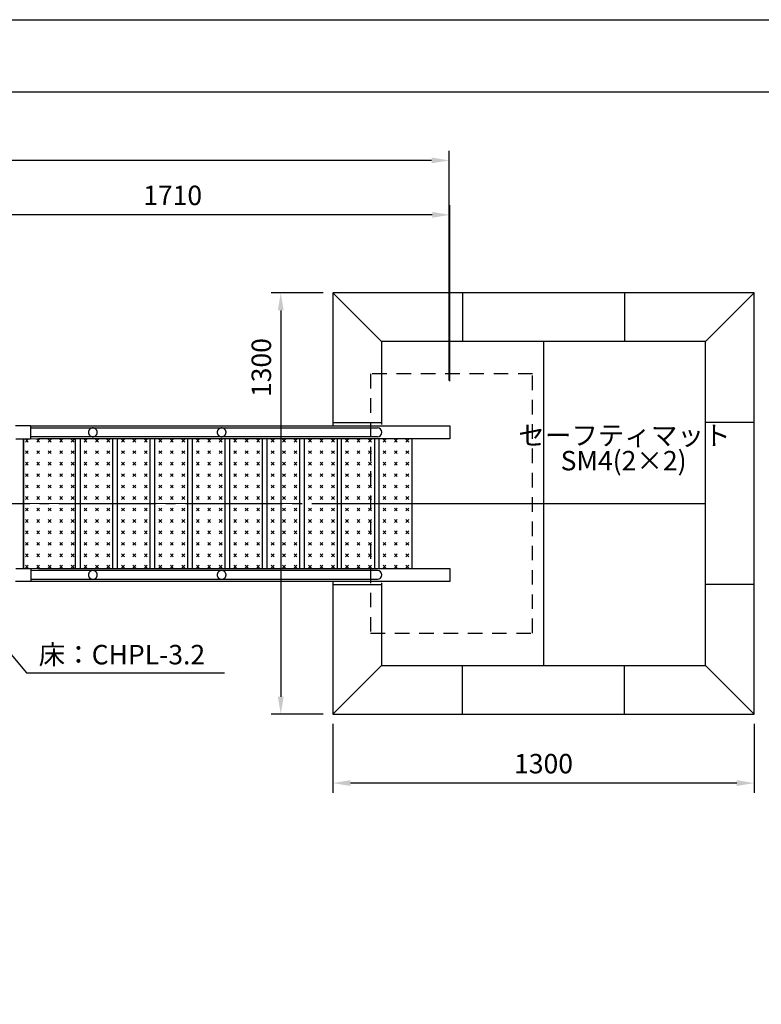
# Model space of a CAD drawing. Extents: x 0 to 12600, y -1201 to 8910.
# Drawn here: x 6929 to 9217, y 5872 to 8910 of the extents above; entities that cross this region are included whole.
import ezdxf

# ---------------------------------------------------------------- set-up
doc = ezdxf.new("R2010")
doc.units = 0
doc.header["$LTSCALE"] = 30
doc.header["$MEASUREMENT"] = 0
for name, pattern in [('CENS', [13, 10, -1, 1, -1]), ('DIMENSION', [2e-15, 1e-15, 1e-15]), ('HIDL', [4, 2.5, -1.5]), ('HIDS', [2.5, 1.5, -1])]:
    doc.linetypes.add(name, pattern=pattern)
doc.layers.get('0').update_dxf_attribs({"linetype": 'CONTINUOUS'})
doc.layers.get('Defpoints').update_dxf_attribs({"linetype": 'CONTINUOUS'})
doc.layers.add('9図面枠', color=5, linetype='CONTINUOUS')
doc.layers.add('ASKPAPERSIZE', color=7, linetype='CONTINUOUS', plot=False)
doc.styles.add('STD', font='TXT', dxfattribs={"bigfont": 'BIGFONT'})
doc.dimstyles.new('ASKSTANDARD', dxfattribs={"dimscale": 20, "dimtxt": 2, "dimasz": 1.5, "dimexe": 1, "dimexo": 1, "dimgap": 1, "dimtad": 0, "dimdec": 1, "dimdsep": 46, "dimtxsty": 'STD', "dimcen": 0, "dimclrd": 3, "dimclre": 3, "dimclrt": 3, "dimadec": 0, "dimazin": 0, "dimtfac": 0.7, "dimtdec": 1, "dimtix": 1, "dimtmove": 0, "dimatfit": 3, "dimfxl": 0, "dimtvp": 1, "dimtolj": 1, "dimtzin": 0, "dimarcsym": 0})

# ---------------------------------------------------------------- blocks, each defined once
blk = doc.blocks.new('*D101')
at = {"color": 3, "linetype": 'DIMENSION', "lineweight": -2}
for p, q in [((6545.589988209796, 7825.510529670221), (6545.589988209796, 8337.840174561376)), ((8255.68394169096, 7794.78611907151), (8255.68394169096, 8337.840174561376)), ((8201.68394169096, 8307.840174561376), (6599.589988209796, 8307.840174561376))]:
    blk.add_line(p, q, dxfattribs=at)
at = {"color": 3, "linetype": 'DIMENSION'}
for points in [[(6599.589988209796, 8316.840174561376), (6599.589988209796, 8298.840174561376), (6545.589988209796, 8307.840174561376)], [(8201.68394169096, 8316.840174561376), (8201.68394169096, 8298.840174561376), (8255.68394169096, 8307.840174561376)]]:
    blk.add_solid(points, dxfattribs=at)
at = {"layer": 'Defpoints', "color": 0, "linetype": 'DIMENSION'}
for p in [(6545.589988209796, 8307.840174561376), (6545.589988209796, 7795.510529670221), (8255.68394169096, 7764.78611907151)]:
    blk.add_point(p, dxfattribs=at)
at = {"color": 3, "linetype": 'DIMENSION', "insert": (7400.636964950378, 8367.840174561376), "char_height": 60, "attachment_point": 5, "style": 'STD'}
blk.add_mtext('\\A1;1710', dxfattribs=at)
blk = doc.blocks.new('*D103')
at = {"color": 3, "linetype": 'DIMENSION', "lineweight": -2}
for p, q in [((2370.589988209794, 7721.660532976312), (2370.589988209794, 8505.680014842941)), ((8253.717378298374, 7796.660529670221), (8253.717378298374, 8505.680014842941)), ((8199.717378298374, 8475.680014842941), (2424.589988209794, 8475.680014842941))]:
    blk.add_line(p, q, dxfattribs=at)
at = {"color": 3, "linetype": 'DIMENSION'}
for points in [[(2424.589988209794, 8484.680014842941), (2424.589988209794, 8466.680014842941), (2370.589988209794, 8475.680014842941)], [(8199.717378298374, 8484.680014842941), (8199.717378298374, 8466.680014842941), (8253.717378298374, 8475.680014842941)]]:
    blk.add_solid(points, dxfattribs=at)
at = {"layer": 'Defpoints', "color": 0, "linetype": 'DIMENSION'}
for p in [(2370.589988209794, 8475.680014842941), (8253.717378298374, 7766.660529670221), (2370.589988209794, 7691.660532976312)]:
    blk.add_point(p, dxfattribs=at)
at = {"color": 3, "linetype": 'DIMENSION', "insert": (5312.153683254084, 8535.680014842941), "char_height": 60, "attachment_point": 5, "style": 'STD'}
blk.add_mtext('\\A1;5885', dxfattribs=at)
blk = doc.blocks.new('*D257')
at = {"color": 3, "linetype": 'DIMENSION', "lineweight": -2}
for p, q in [((7894.971840746439, 6736.660532976317), (7894.971840746439, 6524.251549775367)), ((9194.971840746439, 6736.660532976317), (9194.971840746439, 6524.251549775367)), ((9140.971840746439, 6554.251549775367), (7948.971840746439, 6554.251549775367))]:
    blk.add_line(p, q, dxfattribs=at)
at = {"color": 3, "linetype": 'DIMENSION'}
for points in [[(7948.971840746439, 6563.251549775367), (7948.971840746439, 6545.251549775367), (7894.971840746439, 6554.251549775367)], [(9140.971840746439, 6563.251549775367), (9140.971840746439, 6545.251549775367), (9194.971840746439, 6554.251549775367)]]:
    blk.add_solid(points, dxfattribs=at)
at = {"layer": 'Defpoints', "color": 0, "linetype": 'DIMENSION'}
for p in [(7894.971840746439, 6766.660532976317), (9194.971840746439, 6766.660532976317), (7894.971840746439, 6554.251549775367)]:
    blk.add_point(p, dxfattribs=at)
at = {"color": 3, "linetype": 'DIMENSION', "insert": (8544.971840746439, 6614.251549775367), "char_height": 60, "attachment_point": 5, "style": 'STD'}
blk.add_mtext('\\A1;1300', dxfattribs=at)
blk = doc.blocks.new('*D258')
at = {"color": 3, "linetype": 'DIMENSION', "lineweight": -2}
for p, q in [((7864.971840746439, 8066.660532976315), (7704.1494314744, 8066.660532976315)), ((7734.1494314744, 8012.660532976315), (7734.1494314744, 6820.660532976315)), ((7864.971840746439, 6766.660532976315), (7704.1494314744, 6766.660532976315))]:
    blk.add_line(p, q, dxfattribs=at)
at = {"color": 3, "linetype": 'DIMENSION'}
for points in [[(7725.1494314744, 8012.660532976315), (7743.1494314744, 8012.660532976315), (7734.1494314744, 8066.660532976315)], [(7725.1494314744, 6820.660532976315), (7743.1494314744, 6820.660532976315), (7734.1494314744, 6766.660532976315)]]:
    blk.add_solid(points, dxfattribs=at)
at = {"layer": 'Defpoints', "color": 0, "linetype": 'DIMENSION'}
for p in [(7894.971840746439, 8066.660532976315), (7734.1494314744, 6766.660532976315), (7894.971840746439, 6766.660532976315)]:
    blk.add_point(p, dxfattribs=at)
at = {"color": 3, "linetype": 'DIMENSION', "insert": (7674.1494314744, 7836.497857618671), "char_height": 60, "attachment_point": 5, "rotation": 90, "style": 'STD'}
blk.add_mtext('\\A1;1300', dxfattribs=at)

msp = doc.modelspace()

# ---------------------------------------------------------------- hatches: boundary and pattern name
at = {"linetype": 'Continuous'}
h = msp.add_hatch(dxfattribs=at)
h.set_pattern_fill('CROSS', color=3, scale=100, angle=45, style=0)
h.set_pattern_definition([(45, (1395.236748393533, 2338.335836012591), (2.775557561562891e-15, 35.35533905932738), [12.5, -37.5]), (135, (1404.075583158366, 2338.335836012591), (-35.35533905932737, 5.287437154777308e-15), [12.5, -37.5])])
h.paths.add_polyline_path([(7105.919979081761, 7616.660529670224), (6940.339984903695, 7616.660529372197), (6940.339984903691, 7416.660529670221), (7105.919979081761, 7416.660529670224)])
h.paths.add_polyline_path([(7105.919979081761, 7416.660529670224), (6940.339984903691, 7416.660529670221), (6940.339984903695, 7216.660529968245), (7105.919979081761, 7216.660529670224)])
h = msp.add_hatch(dxfattribs=at)
h.set_pattern_fill('CROSS', color=3, scale=100, angle=45, style=0)
h.set_pattern_definition([(45, (1505.770226461386, 2338.335836012591), (2.775557561562891e-15, 35.35533905932738), [12.5, -37.5]), (135, (1514.609061226219, 2338.335836012591), (-35.35533905932737, 5.287437154777308e-15), [12.5, -37.5])])
h.paths.add_polyline_path([(7216.453457149614, 7616.660529670224), (7116.453457149614, 7616.660529670224), (7116.453457149614, 7416.660529670224), (7216.453457149614, 7416.660529670224)])
h.paths.add_polyline_path([(7216.453457149614, 7416.660529670224), (7116.453457149614, 7416.660529670224), (7116.453457149614, 7216.660529670224), (7216.453457149614, 7216.660529670224)])
h = msp.add_hatch(dxfattribs=at)
h.set_pattern_fill('CROSS', color=3, scale=100, angle=45, style=0)
h.set_pattern_definition([(45, (1621.240280299312, 2338.335836012591), (2.775557561562891e-15, 35.35533905932738), [12.5, -37.5]), (135, (1630.079115064144, 2338.335836012591), (-35.35533905932737, 5.287437154777308e-15), [12.5, -37.5])])
h.paths.add_polyline_path([(7331.92351098754, 7616.660529670224), (7231.92351098754, 7616.660529670224), (7231.92351098754, 7416.660529670224), (7331.92351098754, 7416.660529670224)])
h.paths.add_polyline_path([(7331.92351098754, 7416.660529670224), (7231.92351098754, 7416.660529670224), (7231.92351098754, 7216.660529670224), (7331.92351098754, 7216.660529670224)])
h = msp.add_hatch(dxfattribs=at)
h.set_pattern_fill('CROSS', color=3, scale=100, angle=45, style=0)
h.set_pattern_definition([(45, (1736.710334137238, 2338.335836012591), (2.775557561562891e-15, 35.35533905932738), [12.5, -37.5]), (135, (1745.54916890207, 2338.335836012591), (-35.35533905932737, 5.287437154777308e-15), [12.5, -37.5])])
h.paths.add_polyline_path([(7347.393564825466, 7416.660529670224), (7447.393564825466, 7416.660529670224), (7447.393564825466, 7616.660529670224), (7347.393564825466, 7616.660529670224)])
h.paths.add_polyline_path([(7447.393564825466, 7416.660529670224), (7347.393564825466, 7416.660529670224), (7347.393564825466, 7216.660529670224), (7447.393564825466, 7216.660529670224)])
h = msp.add_hatch(dxfattribs=at)
h.set_pattern_fill('CROSS', color=3, scale=100, angle=45, style=0)
h.set_pattern_definition([(45, (1852.180387975156, 2338.335836012591), (2.775557561562891e-15, 35.35533905932738), [12.5, -37.5]), (135, (1861.019222739988, 2338.335836012591), (-35.35533905932737, 5.287437154777308e-15), [12.5, -37.5])])
h.paths.add_polyline_path([(7562.863618663384, 7616.660529670224), (7462.863618663384, 7616.660529670224), (7462.863618663384, 7416.660529670224), (7562.863618663384, 7416.660529670224)])
h.paths.add_polyline_path([(7562.863618663384, 7416.660529670224), (7462.863618663384, 7416.660529670224), (7462.863618663384, 7216.660529670224), (7562.863618663384, 7216.660529670224)])
h = msp.add_hatch(dxfattribs=at)
h.set_pattern_fill('CROSS', color=3, scale=100, angle=45, style=0)
h.set_pattern_definition([(45, (1967.650441813082, 2338.335836012591), (2.775557561562891e-15, 35.35533905932738), [12.5, -37.5]), (135, (1976.489276577914, 2338.335836012591), (-35.35533905932737, 5.287437154777308e-15), [12.5, -37.5])])
h.paths.add_polyline_path([(7678.33367250131, 7616.660529670224), (7578.33367250131, 7616.660529670224), (7578.33367250131, 7416.660529670224), (7678.33367250131, 7416.660529670224)])
h.paths.add_polyline_path([(7678.33367250131, 7416.660529670224), (7578.33367250131, 7416.660529670224), (7578.33367250131, 7216.660529670224), (7678.33367250131, 7216.660529670224)])
h = msp.add_hatch(dxfattribs=at)
h.set_pattern_fill('CROSS', color=3, scale=100, angle=45, style=0)
h.set_pattern_definition([(45, (2083.120495651007, 2338.335836012591), (2.775557561562891e-15, 35.35533905932738), [12.5, -37.5]), (135, (2091.95933041584, 2338.335836012591), (-35.35533905932737, 5.287437154777308e-15), [12.5, -37.5])])
h.paths.add_polyline_path([(7793.803726339235, 7616.660529670224), (7693.803726339235, 7616.660529670224), (7693.803726339235, 7416.660529670224), (7793.803726339235, 7416.660529670224)])
h.paths.add_polyline_path([(7793.803726339235, 7416.660529670224), (7693.803726339235, 7416.660529670224), (7693.803726339235, 7216.660529670224), (7793.803726339235, 7216.660529670224)])
h = msp.add_hatch(dxfattribs=at)
h.set_pattern_fill('CROSS', color=3, scale=100, angle=45, style=0)
h.set_pattern_definition([(45, (2198.590549488933, 2338.335836012591), (2.775557561562891e-15, 35.35533905932738), [12.5, -37.5]), (135, (2207.429384253765, 2338.335836012591), (-35.35533905932737, 5.287437154777308e-15), [12.5, -37.5])])
h.paths.add_polyline_path([(7909.273780177161, 7616.660529670224), (7809.273780177161, 7616.660529670224), (7809.273780177161, 7416.660529670224), (7909.273780177161, 7416.660529670224)])
h.paths.add_polyline_path([(7909.273780177161, 7416.660529670224), (7809.273780177161, 7416.660529670224), (7809.273780177161, 7216.660529670224), (7909.273780177161, 7216.660529670224)])
h = msp.add_hatch(dxfattribs=at)
h.set_pattern_fill('CROSS', color=3, scale=100, angle=45, style=0)
h.set_pattern_definition([(45, (2312.73269770772, 2338.335836012591), (2.775557561562891e-15, 35.35533905932738), [12.5, -37.5]), (135, (2321.571532472552, 2338.335836012591), (-35.35533905932737, 5.287437154777308e-15), [12.5, -37.5])])
h.paths.add_polyline_path([(8023.415928395952, 7616.660529670224), (7923.415928395952, 7616.660529670224), (7923.415928395952, 7416.660529670224), (8023.415928395952, 7416.660529670224)])
h.paths.add_polyline_path([(8023.415928395952, 7416.660529670224), (7923.415928395952, 7416.660529670224), (7923.415928395952, 7216.660529670224), (8023.415928395952, 7216.660529670224)])
h = msp.add_hatch(dxfattribs=at)
h.set_pattern_fill('CROSS', color=3, scale=100, angle=45, style=0)
h.set_pattern_definition([(45, (2428.150309416708, 2338.335836012588), (2.775557561562891e-15, 35.35533905932738), [12.5, -37.5]), (135, (2436.989144181541, 2338.335836012588), (-35.35533905932737, 5.287437154777308e-15), [12.5, -37.5])])
h.paths.add_polyline_path([(8138.83354010494, 7616.66052967022), (8038.83354010494, 7616.66052967022), (8038.83354010494, 7416.66052967022), (8138.83354010494, 7416.66052967022)])
h.paths.add_polyline_path([(8138.83354010494, 7416.66052967022), (8038.83354010494, 7416.66052967022), (8038.83354010494, 7216.66052967022), (8138.83354010494, 7216.66052967022)])

# ---------------------------------------------------------------- linework, layer by layer
at = {"color": 7}
for p, q in [((7894.971840746439, 8066.660532976315), (8044.971840746439, 7916.660532976315)), ((9194.971840746439, 8066.660532976315), (7894.971840746439, 8066.660532976315)), ((7894.971840746439, 8066.660532976315), (7894.971840746439, 7656.660532976315)), ((9194.971840746439, 8066.660532976315), (9044.971840746439, 7916.660532976315)), ((9194.971840746439, 6766.660532976315), (9194.971840746439, 8066.660532976315)), ((9044.971840746439, 7916.660532976315), (8044.971840746439, 7916.660532976315)), ((8044.971840746439, 7916.660532976315), (8044.971840746439, 7661.160532976315)), ((9044.971840746439, 6916.660532976315), (9044.971840746439, 7916.660532976315)), ((7894.971840746439, 7176.660532976315), (7894.971840746439, 6766.660532976315)), ((8044.971840746439, 7172.160532976315), (8044.971840746439, 6916.660532976315)), ((7894.971840746439, 6766.660532976315), (8044.971840746439, 6916.660532976315)), ((8044.971840746439, 6916.660532976315), (9044.971840746439, 6916.660532976315)), ((9044.971840746439, 6916.660532976315), (9194.971840746439, 6766.660532976315)), ((7894.971840746439, 6766.660532976315), (9194.971840746439, 6766.660532976315))]:
    msp.add_line(p, q, dxfattribs=at)
at = {"color": 3}
for p, q in [((8294.971840746435, 8066.660532976317), (8294.971840746435, 7916.660532976317)), ((8794.971840746435, 8066.660532976317), (8794.971840746435, 7916.660532976317)), ((8544.971840746439, 7916.660532976315), (8544.971840746439, 6916.660532976315)), ((7894.971840746435, 7666.660532976317), (8044.971840746435, 7666.660532976317)), ((9194.971840746435, 7666.660532976319), (9044.971840746435, 7666.660532976319)), ((8107.284039235179, 7416.660532976317), (9044.971840746439, 7416.660532976315)), ((7894.971840746439, 7166.660532976317), (8044.971840746439, 7166.660532976317)), ((9194.971840746435, 7166.660532976319), (9044.971840746435, 7166.660532976319)), ((8294.971840746428, 6766.660532976332), (8294.971840746428, 6916.660532976332)), ((8794.971840746446, 6766.660532976332), (8794.971840746446, 6916.660532976332))]:
    msp.add_line(p, q, dxfattribs=at)
at = {"color": 5, "linetype": 'HIDS'}
for p, q in [((8511.22428964547, 7816.660532976318), (8011.22428964547, 7816.660532976316)), ((8011.22428964547, 7816.660532976318), (8011.224289645474, 7016.66053297632)), ((8511.22428964547, 7016.66053297632), (8511.22428964547, 7816.660532976318)), ((8011.224289645474, 7016.66053297632), (8511.22428964547, 7016.66053297632))]:
    msp.add_line(p, q, dxfattribs=at)
at = {"color": 7, "linetype": 'Continuous'}
for p, q in [((6961.089989074063, 7656.660529968243), (6915.832245759088, 7656.660529968243)), ((6961.091080900766, 7656.66052967022), (8255.68394169096, 7656.66052967022)), ((6963.089989103864, 7618.660529401999), (6963.089989103865, 7654.660529938441)), ((6963.089989103865, 7650.260529670222), (8032.469247455264, 7650.260529670222)), ((8255.68394169096, 7656.660529670224), (8255.68394169096, 7616.660529670227)), ((8255.68394169096, 7656.660529670224), (8255.68394169096, 7616.660529670224)), ((6916.689984903694, 7616.660529372197), (6961.089989074063, 7616.660529372197)), ((6940.339984903695, 7616.660529670224), (6940.339984903695, 7216.660529968245)), ((6940.339984903691, 7216.660529968245), (6940.339984903695, 7616.660529670224)), ((8032.469247455264, 7623.060529670222), (6963.089989103865, 7623.060529670218)), ((8255.68394169096, 7616.660529670224), (6986.987925281287, 7616.660529670224)), ((7100.983403311689, 7216.660529670224), (7100.983403311689, 7616.660529670224)), ((7116.453457149614, 7216.660529670224), (7116.453457149614, 7616.660529670224)), ((7215.099330466003, 7616.660529670224), (7215.099330466003, 7216.660529670224)), ((7230.569384303929, 7216.660529670224), (7230.569384303929, 7616.660529670224)), ((7330.569384303929, 7616.660529670225), (7330.569384303929, 7216.660529670225)), ((7346.039438141855, 7216.660529670225), (7346.039438141855, 7616.660529670225)), ((7446.039438141855, 7616.660529670225), (7446.039438141855, 7216.660529670225)), ((7461.509491979773, 7216.660529670225), (7461.509491979773, 7616.660529670225)), ((7561.50949197978, 7616.660529670221), (7561.50949197978, 7216.660529670221)), ((7576.979545817706, 7216.660529670221), (7576.979545817706, 7616.660529670221)), ((7676.979545817706, 7616.660529670225), (7676.979545817706, 7216.660529670225)), ((7692.449599655632, 7216.660529670225), (7692.449599655632, 7616.660529670225)), ((7792.449599655632, 7616.660529670223), (7792.449599655632, 7216.660529670223)), ((7807.919653493557, 7216.660529670223), (7807.919653493557, 7616.660529670223)), ((7907.919653493557, 7616.660529670224), (7907.919653493557, 7216.660529670224)), ((7922.061801712348, 7216.660529670224), (7922.061801712348, 7616.660529670224)), ((8023.415928395952, 7616.660529670224), (8023.415928395952, 7216.660529670224)), ((8037.531855550274, 7216.66052967022), (8037.531855550274, 7616.66052967022)), ((8138.83354010494, 7616.66052967022), (8138.83354010494, 7216.66052967022)), ((8138.859761169409, 7616.66052967022), (8138.859761169409, 7216.66052967022)), ((6916.689984903694, 7216.660529968245), (6961.089989074063, 7216.660529968245)), ((6963.089989103864, 7214.660529938445), (6963.089989103864, 7178.660529402003)), ((8032.469247455264, 7210.260529670222), (6963.089989103865, 7210.260529670222)), ((6986.987925281287, 7216.660529670222), (8255.68394169096, 7216.66052967022)), ((8255.68394169096, 7216.660529670226), (8255.68394169096, 7176.660529670224)), ((8255.68394169096, 7216.660529670224), (8255.68394169096, 7176.660529670224)), ((6961.089989074063, 7176.660529372199), (6915.832245759087, 7176.660529372199)), ((8255.68394169096, 7176.660529670222), (6961.091080900766, 7176.660529670222)), ((6963.089989103865, 7183.060529670222), (8032.469247455264, 7183.060529670222))]:
    msp.add_line(p, q, dxfattribs=at)
at = {"color": 7, "linetype": 'Continuous', "lineweight": 0}
for p, q in [((7140.661509875271, 7616.660529670224), (6961.09108091076, 7616.660529670224)), ((7256.131563713197, 7616.660529670224), (7140.661509875271, 7616.660529670224)), ((7371.601617551126, 7616.660529670224), (7256.131563713197, 7616.660529670224)), ((7487.071671389052, 7616.660529670224), (7371.601617551126, 7616.660529670224)), ((7602.541725226977, 7616.66052967022), (7487.071671389052, 7616.66052967022)), ((7718.011779064903, 7616.660529670224), (7602.541725226977, 7616.660529670224)), ((7833.481832902829, 7616.66052967022), (7718.011779064903, 7616.66052967022)), ((7948.951886740758, 7616.660529670224), (7833.481832902829, 7616.66052967022)), ((7989.90447421821, 7616.660529670224), (7948.951886740758, 7616.66052967022)), ((6940.339984903691, 7416.660529670224), (6940.339984903691, 7216.660529968243)), ((6940.339984903691, 7216.660529968243), (6961.091080188768, 7216.660529968245)), ((6961.091080909094, 7216.66052967022), (7140.661509875271, 7216.66052967022)), ((7140.661509875271, 7216.660529670222), (7256.131563713197, 7216.660529670222)), ((7256.131563713197, 7216.660529670222), (7371.601617551126, 7216.660529670222)), ((7371.601617551126, 7216.660529670222), (7487.071671389052, 7216.660529670222)), ((7487.071671389052, 7216.66052967022), (7602.541725226977, 7216.660529670222)), ((7602.541725226977, 7216.660529670222), (7718.011779064903, 7216.660529670222)), ((7718.011779064903, 7216.660529670222), (7833.481832902829, 7216.660529670224)), ((7833.481832902829, 7216.66052967022), (7948.951886740758, 7216.66052967022)), ((7948.951886740758, 7216.660529670222), (7989.90447421821, 7216.660529670222))]:
    msp.add_line(p, q, dxfattribs=at)
at = {"color": 5, "linetype": 'Continuous', "lineweight": 0}
for p, q in [((8023.462896770116, 7612.160529670224), (8023.462896770116, 7416.660529670222)), ((8023.462896770116, 7416.660529670224), (8023.462896770116, 7612.160529670224)), ((8138.906729543573, 7612.16052967022), (8138.906729543573, 7416.660529670218)), ((8138.906729543573, 7416.66052967022), (8138.906729543573, 7612.16052967022))]:
    msp.add_line(p, q, dxfattribs=at)
at = {"color": 1, "linetype": 'CENS'}
msp.add_line((2369.740472558327, 7416.660532976317), (8253.717378298374, 7416.660532976319), dxfattribs=at)
at = {"color": 1, "linetype": 'Continuous', "lineweight": 0}
for p, q in [((7086.507142499118, 7416.66053297632), (6932.833557905132, 7416.660532976321)), ((7094.013569497679, 7416.660529670224), (6940.339984903692, 7416.660529670224)), ((7086.507142499118, 7416.660532976319), (7201.977196337045, 7416.660532976319)), ((7201.977196337045, 7416.66053297632), (7086.507142499117, 7416.66053297632)), ((7094.013569497679, 7416.660529670222), (7209.483623335605, 7416.660529670222)), ((7209.483623335605, 7416.660529670224), (7094.013569497678, 7416.660529670224)), ((7317.447250174971, 7416.660532976319), (7201.977196337045, 7416.66053297632)), ((7201.977196337044, 7416.660532976319), (7317.447250174971, 7416.660532976319)), ((7324.953677173532, 7416.660529670222), (7209.483623335605, 7416.660529670224)), ((7209.483623335605, 7416.660529670222), (7324.953677173532, 7416.660529670222)), ((7317.447250174971, 7416.660532976319), (7432.917304012899, 7416.66053297632)), ((7432.917304012898, 7416.66053297632), (7317.447250174971, 7416.66053297632)), ((7324.953677173532, 7416.660529670222), (7440.423731011459, 7416.660529670224)), ((7440.423731011459, 7416.660529670224), (7324.953677173532, 7416.660529670224)), ((7548.387357850825, 7416.66053297632), (7432.917304012899, 7416.660532976321)), ((7432.917304012899, 7416.66053297632), (7548.387357850825, 7416.660532976322)), ((7555.893784849385, 7416.660529670224), (7440.423731011459, 7416.660529670224)), ((7440.423731011459, 7416.660529670224), (7555.893784849385, 7416.660529670224)), ((7548.387357850825, 7416.66053297632), (7663.85741168875, 7416.66053297632)), ((7663.857411688751, 7416.66053297632), (7548.387357850825, 7416.66053297632)), ((7555.893784849385, 7416.660529670224), (7671.363838687311, 7416.660529670224)), ((7671.363838687312, 7416.660529670224), (7555.893784849385, 7416.660529670224)), ((7786.833892525238, 7416.660529670224), (7671.363838687311, 7416.66052967022)), ((7671.363838687311, 7416.660529670222), (7786.833892525238, 7416.660529670222))]:
    msp.add_line(p, q, dxfattribs=at)
at = {"color": 3, "linetype": 'DIMENSION'}
msp.add_line((6950.007141036954, 6894.261846348907), (7560.50439397584, 6894.261846348907), dxfattribs=at)
at = {"color": 5, "linetype": 'HIDL'}
for centre, start, end in [((7154.431343689293, 7636.66052967022), 90, 270), ((7154.431343689293, 7636.66052967022), 270, 90), ((7551.731287894801, 7636.66052967022), 90, 270), ((7551.731287894801, 7636.66052967022), 270, 90), ((7154.431343689293, 7196.660529670224), 90, 270), ((7154.431343689293, 7196.660529670224), 270, 90), ((7551.731287894801, 7196.660529670224), 90, 270), ((7551.731287894801, 7196.660529670224), 270, 90)]:
    msp.add_arc(centre, 13.6, start, end, dxfattribs=at)
at = {"color": 7, "linetype": 'Continuous'}
for centre in [(8032.469247455264, 7636.660529670218), (8032.469247455264, 7196.660529670222)]:
    msp.add_arc(centre, 13.6, 270, 90, dxfattribs=at)
for centre, major_axis, ratio, start_param, end_param in [((6961.089989074064, 7654.660529938441), (-1.414213583446555, -1.414213583446552), 0.9999999999999518, 2.356194490192321, 3.926990816987265), ((6961.089989074064, 7654.660529938441), (-1.414213583446555, -1.414213583446552), 0.9999999999999518, 3.926444903616542, 3.926990816987265), ((6961.089989074064, 7654.660529938441), (-1.414213583446555, -1.414213583446552), 0.9999999999999518, 2.356194490192321, 3.926444903616542), ((6961.089989074063, 7618.660529401999), (-1.414213583446714, -1.414213583446711), 0.9999999999997267, 0.785398163397585, 2.356194490192208), ((6961.089989074063, 7618.660529401999), (-1.414213583446714, -1.414213583446711), 0.9999999999997267, 0.785398163397585, 0.7859440817650748), ((6961.089989074063, 7618.660529401999), (-1.414213583446714, -1.414213583446711), 0.9999999999997267, 0.7859440817650748, 2.356194490192208)]:
    msp.add_ellipse(centre, major_axis=major_axis, ratio=ratio, start_param=start_param, end_param=end_param, dxfattribs=at)
at = {"color": 7, "linetype": 'Continuous', "extrusion": (0, 0, -1)}
for centre, major_axis, ratio, start_param, end_param in [((6961.089989074063, 7214.660529938445), (-1.414213583446712, 1.414213583446712), 0.9999999999997267, 0.785398163397585, 2.356194490192208), ((6961.089989074063, 7214.660529938445), (-1.414213583446712, 1.414213583446712), 0.9999999999997267, 0.785398163397585, 0.7859440800988794), ((6961.089989074063, 7214.660529938445), (-1.414213583446712, 1.414213583446712), 0.9999999999997267, 0.7859440800988794, 2.356194490192208), ((6961.089989074063, 7178.660529402003), (-1.414213583446553, 1.414213583446553), 0.9999999999999518, 2.356194490192321, 3.926990816987265), ((6961.089989074063, 7178.660529402003), (-1.414213583446553, 1.414213583446553), 0.9999999999999518, 3.926444903616541, 3.926990816987265), ((6961.089989074063, 7178.660529402003), (-1.414213583446553, 1.414213583446553), 0.9999999999999518, 2.356194490192321, 3.926444903616541)]:
    msp.add_ellipse(centre, major_axis=major_axis, ratio=ratio, start_param=start_param, end_param=end_param, dxfattribs=at)
at = {"layer": '9図面枠', "color": 4, "linetype": 'Continuous'}
msp.add_line((315.0000000000001, 8687.25), (12285, 8687.25), dxfattribs=at)
at = {"layer": 'ASKPAPERSIZE', "color": 4, "linetype": 'Continuous'}
msp.add_lwpolyline([(0, 0), (0, 8909.999999999996), (12599.99999999999, 8909.999999999996), (12599.99999999999, 0)], close=True, dxfattribs=at)

# ---------------------------------------------------------------- texts
at = {"color": 3, "linetype": 'DIMENSION', "char_height": 60, "attachment_point": 7, "style": 'STD'}
for s, insert in [('セーフティマット', (8467.092073084146, 7578.357691388113)), ('SM4(2×2)', (8597.692972382385, 7500.485416428467)), ('床：CHPL-3.2', (6987.079810743571, 6901.873334090216))]:
    msp.add_mtext(s, dxfattribs=dict(at, insert=insert))

# ---------------------------------------------------------------- dimensions: what is measured, and where the dimension line sits
at = {"color": 7, "linetype": 'DIMENSION'}
for base, p1, p2, text, picture, middle in [((2370.589988209794, 8475.680014842941), (8253.717378298374, 7766.660529670221), (2370.589988209794, 7691.660532976312), '5885', '*D103', (5312.153683254084, 8535.680014842941)), ((6545.589988209796, 8307.840174561376), (8255.68394169096, 7764.78611907151), (6545.589988209796, 7795.510529670221), '1710', '*D101', (7400.636964950378, 8367.840174561376))]:
    dim = msp.add_linear_dim(base=base, p1=p1, p2=p2, text=text, dimstyle='ASKSTANDARD', override={"dimscale": 30, "dimasz": 1.8, "dimtad": 3, "dimlfac": 1, "dimpost": '<>', "dimtvp": 0}, dxfattribs=at)
    dim.commit()
    dim.dimension.update_dxf_attribs({"geometry": picture, "text_midpoint": middle})
dim = msp.add_linear_dim(base=(7734.1494314744, 6766.660532976315), p1=(7894.971840746439, 8066.660532976315), p2=(7894.971840746439, 6766.660532976315), angle=90, dimstyle='ASKSTANDARD', override={"dimscale": 30, "dimasz": 1.8, "dimtad": 3, "dimpost": '<>'}, dxfattribs=at)
dim.commit()
dim.dimension.update_dxf_attribs({"geometry": '*D258', "text_midpoint": (7734.1494314744, 7836.497857618671), "dimtype": 160})
dim = msp.add_linear_dim(base=(7894.971840746439, 6554.251549775367), p1=(9194.971840746439, 6766.660532976317), p2=(7894.971840746439, 6766.660532976317), dimstyle='ASKSTANDARD', override={"dimscale": 30, "dimasz": 1.8, "dimtad": 3, "dimpost": '<>'}, dxfattribs=at)
dim.commit()
dim.dimension.update_dxf_attribs({"geometry": '*D257', "text_midpoint": (8544.971840746439, 6614.251549775367)})

# ---------------------------------------------------------------- leaders
msp.add_leader([(6761.982569516911, 7118.174474388767), (6950.007141036954, 6894.261846348907)], dimstyle='ASKSTANDARD', override={"dimscale": 30, "dimasz": 1.8, "dimclrd": 3}, dxfattribs=at)

doc.saveas('drawing.dxf')
